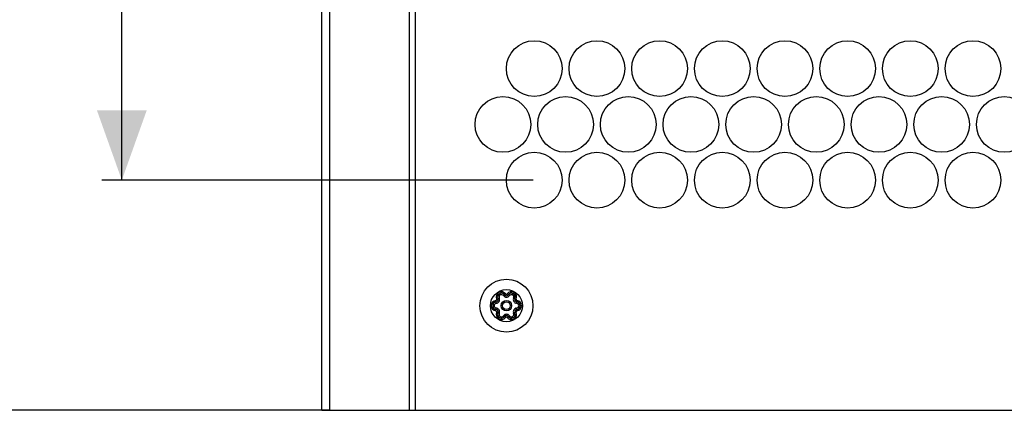
# Paper-space layout '46058_1_1' of a CAD drawing. Units: millimetres. Extents: x 0 to 594, y 0 to 420.
# Drawn here: x 26 to 76, y 56 to 76 of the extents above; entities that cross this region are included whole.
import ezdxf

# ---------------------------------------------------------------- set-up
doc = ezdxf.new("R2010")
doc.units = ezdxf.units.MM
doc.header["$LTSCALE"] = 32.67
doc.layers.get('0').update_dxf_attribs({"linetype": 'CONTINUOUS'})
doc.layers.add('AMBIENT-COVERS', color=7, linetype='CONTINUOUS')
doc.styles.get("Standard").update_dxf_attribs({"font": 'arial.ttf'})
doc.dimstyles.new('DIMSTYLE_1', dxfattribs={"dimtxt": 3.5, "dimasz": 3.5, "dimexe": 1, "dimexo": 0.0625, "dimgap": 0.875, "dimtad": 1, "dimlfac": 2.857143, "dimdsep": 46, "dimtxsty": 'Standard', "dimblk": '_FILLED', "dimblk1": '_FILLED', "dimblk2": '_FILLED', "dimcen": 0.09, "dimclrt": 5, "dimadec": 1, "dimazin": 2, "dimtfac": 1, "dimtdec": 1, "dimtofl": 0, "dimtmove": 0, "dimatfit": 3, "dimldrblk": '_FILLED', "dimfxl": 1, "dimtolj": 1, "dimarcsym": 0})

# ---------------------------------------------------------------- blocks, each defined once
blk = doc.blocks.new('_FILLED')
at = {"color": 0, "linetype": 'ByBlock'}
blk.add_solid([(0, 0), (-1, 0.357), (-1, -0.357)], dxfattribs=at)
blk = doc.blocks.new('*D2')
at = {"color": 2, "linetype": 'Continuous', "transparency": 16777216}
for p, q in [((42, 188.955), (18.046, 188.955)), ((19.046, 188.955), (19.046, 122.455)), ((19.046, 55.955), (19.046, 122.455)), ((41.852, 55.955), (18.046, 55.955))]:
    blk.add_line(p, q, dxfattribs=at)
at = {"color": 2, "linetype": 'Continuous', "transparency": 16777216, "xscale": 3.5, "yscale": 3.5, "zscale": 3.5}
for p, rotation in [((19.046, 188.955), 90), ((19.046, 55.955), 270)]:
    blk.add_blockref('_FILLED', p, dxfattribs=dict(at, rotation=rotation))
blk = doc.blocks.new('*D11')
at = {"color": 2, "linetype": 'Continuous', "transparency": 16777216}
for p, q in [((52.123, 95.505), (30.455, 95.505)), ((31.455, 95.505), (31.455, 81.505)), ((31.455, 67.505), (31.455, 81.505)), ((52.123, 67.505), (30.455, 67.505))]:
    blk.add_line(p, q, dxfattribs=at)
at = {"color": 2, "linetype": 'Continuous', "transparency": 16777216, "xscale": 3.5, "yscale": 3.5, "zscale": 3.5}
for p, rotation in [((31.455, 95.505), 90), ((31.455, 67.505), 270)]:
    blk.add_blockref('_FILLED', p, dxfattribs=dict(at, rotation=rotation))

psp = doc.layouts.new('46058_1_1')

# ---------------------------------------------------------------- linework, layer by layer
at = {"layer": 'AMBIENT-COVERS', "color": 3, "linetype": 'Continuous'}
for p, q in [((41.5107, 55.9548), (41.5107, 188.6048)), ((41.9148, 55.9548), (41.9148, 188.6048)), ((45.92, 55.9548), (45.92, 188.4755)), ((46.2158, 55.9548), (46.2158, 188.2548)), ((41.5107, 55.9548), (129.0107, 55.9548))]:
    psp.add_line(p, q, dxfattribs=at)
at = {"layer": 'AMBIENT-COVERS', "color": 7, "linetype": 'Continuous'}
for p, q in [((50.2726, 61.3265), (50.2563, 61.4655)), ((50.2952, 61.5329), (50.4238, 61.5883)), ((50.7473, 61.7929), (50.6347, 61.7096)), ((50.9366, 61.7096), (50.824, 61.7929)), ((51.1474, 61.5879), (51.2758, 61.5321)), ((51.3141, 61.4656), (51.2983, 61.3265)), ((50.2572, 60.944), (50.273, 61.0831)), ((50.2955, 60.8775), (50.4239, 60.8217)), ((51.1474, 60.8217), (51.2758, 60.8775)), ((51.3141, 60.944), (51.2983, 61.0831)), ((50.7473, 60.6167), (50.6347, 60.7)), ((50.824, 60.6167), (50.9366, 60.7))]:
    psp.add_line(p, q, dxfattribs=at)
at = {"layer": 'AMBIENT-COVERS', "color": 3, "linetype": 'Continuous'}
for centre in [(52.1857, 73.1048), (55.3357, 73.1048), (58.4857, 73.1048), (61.6357, 73.1048), (64.7857, 73.1048), (67.9357, 73.1048), (71.0857, 73.1048), (74.2357, 73.1048), (50.6107, 70.3048), (53.7607, 70.3048), (56.9107, 70.3048), (60.0607, 70.3048), (63.2107, 70.3048), (66.3607, 70.3048), (69.5107, 70.3048), (72.6607, 70.3048), (75.8107, 70.3048), (52.1857, 67.5048), (55.3357, 67.5048), (58.4857, 67.5048), (61.6357, 67.5048), (64.7857, 67.5048), (67.9357, 67.5048), (71.0857, 67.5048), (74.2357, 67.5048)]:
    psp.add_circle(centre, 1.4, dxfattribs=at)
at = {"layer": 'AMBIENT-COVERS', "color": 7, "linetype": 'Continuous'}
for radius in [1.33, 0.805, 0.2625, 0.1925]:
    psp.add_circle((50.7857, 61.2048), radius, dxfattribs=at)
for centre, radius, start, end in [((50.5363, 61.6367), 0.2625, 36.50556, 203.30814), ((51.035, 61.6367), 0.2625, 336.50556, 143.49444), ((50.2869, 61.2048), 0.2625, 96.69186, 263.49444), ((50.2869, 61.2048), 0.1925, 96.69186, 263.49444), ((50.2507, 61.5137), 0.0485, 276.69186, 23.30814), ((50.2507, 61.5137), 0.1185, 276.69186, 23.30814), ((50.2507, 61.5137), 0.1885, 276.69186, 23.30814), ((50.5363, 61.6367), 0.1925, 36.50556, 203.30814), ((50.5363, 61.6367), 0.1225, 36.50556, 203.30814), ((50.7857, 61.8213), 0.1877, 216.50556, 323.49444), ((50.7857, 61.8213), 0.1177, 216.50556, 323.49444), ((50.7857, 61.8213), 0.0477, 216.50556, 323.49444), ((51.035, 61.6367), 0.1925, 336.50556, 143.49444), ((51.035, 61.6367), 0.1225, 336.50556, 143.49444), ((51.3196, 61.5131), 0.1877, 156.50556, 263.49444), ((51.3196, 61.5131), 0.1177, 156.50556, 263.49444), ((51.3196, 61.5131), 0.0477, 156.50556, 263.49444), ((51.2844, 61.2048), 0.1925, 276.50556, 83.49444), ((51.2844, 61.2048), 0.2625, 276.50556, 83.49444), ((50.2869, 61.2048), 0.1225, 96.69186, 263.49444), ((50.2518, 60.8966), 0.0477, 336.50556, 83.49444), ((50.2518, 60.8966), 0.1177, 336.50556, 83.49444), ((50.2518, 60.8966), 0.1877, 336.50556, 83.49444), ((50.5363, 60.7729), 0.2625, 156.50556, 323.49444), ((51.035, 60.7729), 0.2625, 216.50556, 23.49444), ((51.3196, 60.8966), 0.1877, 96.50556, 203.49444), ((51.3196, 60.8966), 0.1177, 96.50556, 203.49444), ((51.3196, 60.8966), 0.0477, 96.50556, 203.49444), ((51.2844, 61.2048), 0.1225, 276.50556, 83.49444), ((50.5363, 60.7729), 0.1925, 156.50556, 323.49444), ((50.5363, 60.7729), 0.1225, 156.50556, 323.49444), ((50.7857, 60.5883), 0.1877, 36.50556, 143.49444), ((50.7857, 60.5883), 0.1177, 36.50556, 143.49444), ((50.7857, 60.5883), 0.0477, 36.50556, 143.49444), ((51.035, 60.7729), 0.1925, 216.50556, 23.49444), ((51.035, 60.7729), 0.1225, 216.50556, 23.49444)]:
    psp.add_arc(centre, radius, start, end, dxfattribs=at)

# ---------------------------------------------------------------- dimensions: what is measured, and where the dimension line sits
at = {"color": 2, "linetype": 'Continuous'}
for base, p1, p2, picture, middle in [((19.0463, 55.9548), (42.0627, 188.9548), (41.9148, 55.9548), '*D2', (19.0463, 114.9864)), ((31.4545, 67.5048), (52.1857, 95.5048), (52.1857, 67.5048), '*D11', (31.4545, 75.3961))]:
    dim = psp.add_linear_dim(base=base, p1=p1, p2=p2, angle=270, text='<>\\P[]', dimstyle='DIMSTYLE_1', dxfattribs=at)
    dim.commit()
    dim.dimension.update_dxf_attribs({"geometry": picture, "text_midpoint": middle, "dimtype": 160})

doc.saveas('drawing.dxf')
